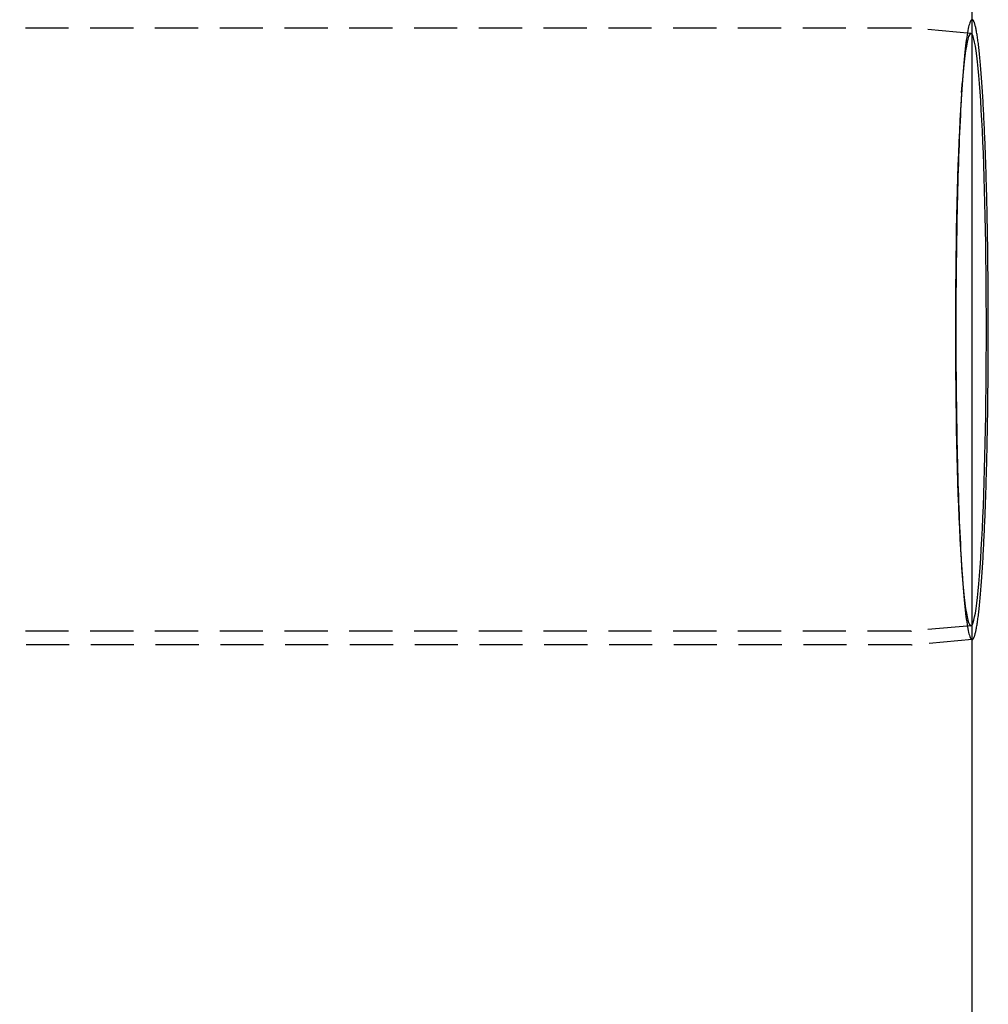
# Model space of a CAD drawing. Extents: x -800 to 252, y -599 to 88.
# Drawn here: x 140 to 252, y -427 to -313 of the extents above; entities that cross this region are included whole.
import ezdxf

# ---------------------------------------------------------------- set-up
doc = ezdxf.new("R2010")
doc.units = 0
doc.header["$LTSCALE"] = 20
doc.linetypes.add('VERDECKT', pattern=[0.375, 0.25, -0.125])
doc.layers.get('0').update_dxf_attribs({"linetype": 'CONTINUOUS'})
doc.layers.add('STEMPEL', color=3, linetype='CONTINUOUS')

# ---------------------------------------------------------------- blocks, each defined once
blk = doc.blocks.new('A$C0E9AA94B')
at = {"color": 3, "linetype": 'CONTINUOUS'}
for p, q in [((250, -250), (250, 250)), ((250.00861, -35.8872), (250, -35.88796))]:
    blk.add_line(p, q, dxfattribs=at)
at = {"color": 1, "linetype": 'VERDECKT'}
for p, q in [((242.89623, 34.9), (51.20852, 34.9)), ((249.86897, 34.29331), (242.99164, 34.89583)), ((248.78562, 27.46001), (248.87491, 28.73631)), ((248.78562, -27.46001), (248.87491, -28.73631)), ((242.89623, -34.9), (51.20852, -34.9)), ((249.86897, -34.29331), (242.99164, -34.89583)), ((250, -35.88796), (243.06179, -36.49581)), ((242.96599, -36.5), (51.20852, -36.5))]:
    blk.add_line(p, q, dxfattribs=at)
for points in [[(250.009, 35.8872, 0), (249.962, 35.8804, 0), (249.916, 35.8518, 0), (249.87, 35.8015, 0), (249.824, 35.7296, 0), (249.778, 35.6359, 0), (249.732, 35.5207, 0), (249.686, 35.384, 0), (249.641, 35.2258, 0), (249.596, 35.0463, 0), (249.551, 34.8455, 0), (249.506, 34.6237, 0), (249.461, 34.3808, 0), (249.417, 34.1172, 0), (249.374, 33.8328, 0), (249.33, 33.528, 0), (249.287, 33.2028, 0), (249.245, 32.8576, 0), (249.203, 32.4924, 0), (249.161, 32.1075, 0), (249.12, 31.7032, 0), (249.079, 31.2797, 0), (249.039, 30.8372, 0), (249, 30.376, 0), (248.961, 29.8964, 0), (248.923, 29.3988, 0), (248.885, 28.8833, 0), (248.848, 28.3503, 0), (248.812, 27.8001, 0), (248.777, 27.2331, 0), (248.742, 26.6496, 0), (248.708, 26.0499, 0), (248.675, 25.4345, 0), (248.643, 24.8036, 0), (248.611, 24.1577, 0), (248.58, 23.4972, 0), (248.551, 22.8224, 0), (248.522, 22.1339, 0), (248.493, 21.4319, 0), (248.466, 20.7169, 0), (248.44, 19.9893, 0), (248.415, 19.2497, 0), (248.391, 18.4984, 0), (248.367, 17.7359, 0), (248.345, 16.9626, 0), (248.323, 16.1791, 0), (248.303, 15.3857, 0), (248.284, 14.5831, 0), (248.266, 13.7716, 0), (248.248, 12.9517, 0), (248.232, 12.124, 0), (248.217, 11.289, 0), (248.203, 10.4471, 0), (248.19, 9.59893, 0), (248.178, 8.74491, 0), (248.168, 7.88559, 0), (248.158, 7.02149, 0), (248.15, 6.15314, 0), (248.142, 5.28106, 0), (248.136, 4.40578, 0), (248.131, 3.52783, 0), (248.127, 2.64775, 0), (248.124, 1.76606, 0), (248.122, 0.8833, 0), (248.122, 0, 0), (248.122, -0.8833, 0), (248.124, -1.76606, 0), (248.127, -2.64775, 0), (248.131, -3.52783, 0), (248.136, -4.40578, 0), (248.142, -5.28106, 0), (248.15, -6.15314, 0), (248.158, -7.02149, 0), (248.168, -7.88559, 0), (248.178, -8.74491, 0), (248.19, -9.59893, 0), (248.203, -10.4471, 0), (248.217, -11.289, 0), (248.232, -12.124, 0), (248.248, -12.9517, 0), (248.266, -13.7716, 0), (248.284, -14.5831, 0), (248.303, -15.3857, 0), (248.323, -16.1791, 0), (248.345, -16.9626, 0), (248.367, -17.7359, 0), (248.391, -18.4984, 0), (248.415, -19.2497, 0), (248.44, -19.9893, 0), (248.466, -20.7169, 0), (248.493, -21.4319, 0), (248.522, -22.1339, 0), (248.551, -22.8224, 0), (248.58, -23.4972, 0), (248.611, -24.1577, 0), (248.643, -24.8036, 0), (248.675, -25.4345, 0), (248.708, -26.0499, 0), (248.742, -26.6496, 0), (248.777, -27.2331, 0), (248.812, -27.8001, 0), (248.848, -28.3503, 0), (248.885, -28.8833, 0), (248.923, -29.3988, 0), (248.961, -29.8964, 0), (249, -30.376, 0), (249.039, -30.8372, 0), (249.079, -31.2797, 0), (249.12, -31.7032, 0), (249.161, -32.1075, 0), (249.203, -32.4924, 0), (249.245, -32.8576, 0), (249.287, -33.2028, 0), (249.33, -33.528, 0), (249.374, -33.8328, 0), (249.417, -34.1172, 0), (249.461, -34.3808, 0), (249.506, -34.6237, 0), (249.551, -34.8455, 0), (249.596, -35.0463, 0), (249.641, -35.2258, 0), (249.686, -35.384, 0), (249.732, -35.5207, 0), (249.778, -35.6359, 0), (249.824, -35.7296, 0), (249.87, -35.8015, 0), (249.916, -35.8518, 0), (249.962, -35.8804, 0), (250.009, -35.8872, 0)], [(251.656, 0, 0), (251.653, 1.68271, 0), (251.647, 3.36137, 0), (251.636, 5.03193, 0), (251.621, 6.69036, 0), (251.602, 8.33268, 0), (251.578, 9.95493, 0), (251.551, 11.5532, 0), (251.519, 13.1236, 0), (251.483, 14.6624, 0), (251.444, 16.1659, 0), (251.4, 17.6305, 0), (251.353, 19.0525, 0), (251.302, 20.4287, 0), (251.248, 21.7557, 0), (251.191, 23.0302, 0), (251.13, 24.2493, 0), (251.066, 25.4099, 0), (250.999, 26.5094, 0), (250.93, 27.5449, 0), (250.858, 28.5141, 0), (250.783, 29.4147, 0), (250.707, 30.2443, 0), (250.628, 31.0011, 0), (250.548, 31.6832, 0), (250.465, 32.289, 0), (250.382, 32.817, 0), (250.297, 33.2659, 0), (250.211, 33.6347, 0), (250.124, 33.9225, 0), (250.037, 34.1285, 0), (249.949, 34.2524, 0), (249.861, 34.2937, 0), (249.773, 34.2524, 0), (249.685, 34.1285, 0), (249.597, 33.9225, 0), (249.511, 33.6347, 0), (249.425, 33.2659, 0), (249.34, 32.817, 0), (249.256, 32.289, 0), (249.174, 31.6832, 0), (249.093, 31.0011, 0), (249.015, 30.2443, 0), (248.938, 29.4147, 0), (248.864, 28.5141, 0), (248.792, 27.5449, 0), (248.722, 26.5094, 0), (248.655, 25.4099, 0), (248.592, 24.2493, 0), (248.531, 23.0302, 0), (248.473, 21.7557, 0), (248.419, 20.4287, 0), (248.368, 19.0525, 0), (248.321, 17.6305, 0), (248.278, 16.1659, 0), (248.238, 14.6624, 0), (248.203, 13.1236, 0), (248.171, 11.5532, 0), (248.143, 9.95493, 0), (248.12, 8.33268, 0), (248.1, 6.69036, 0), (248.085, 5.03193, 0), (248.075, 3.36137, 0), (248.068, 1.68271, 0), (248.066, 0, 0), (248.068, -1.68271, 0), (248.075, -3.36137, 0), (248.085, -5.03193, 0), (248.1, -6.69036, 0), (248.12, -8.33268, 0), (248.143, -9.95493, 0), (248.171, -11.5532, 0), (248.203, -13.1236, 0), (248.238, -14.6624, 0), (248.278, -16.1659, 0), (248.321, -17.6305, 0), (248.368, -19.0525, 0), (248.419, -20.4287, 0), (248.473, -21.7557, 0), (248.531, -23.0302, 0), (248.592, -24.2493, 0), (248.655, -25.4099, 0), (248.722, -26.5094, 0), (248.792, -27.5449, 0), (248.864, -28.5141, 0), (248.938, -29.4147, 0), (249.015, -30.2443, 0), (249.093, -31.0011, 0), (249.174, -31.6832, 0), (249.256, -32.289, 0), (249.34, -32.817, 0), (249.425, -33.2659, 0), (249.511, -33.6347, 0), (249.597, -33.9225, 0), (249.685, -34.1285, 0), (249.773, -34.2524, 0), (249.861, -34.2937, 0), (249.949, -34.2524, 0), (250.037, -34.1285, 0), (250.124, -33.9225, 0), (250.211, -33.6347, 0), (250.297, -33.2659, 0), (250.382, -32.817, 0), (250.465, -32.289, 0), (250.548, -31.6832, 0), (250.628, -31.0011, 0), (250.707, -30.2443, 0), (250.783, -29.4147, 0), (250.858, -28.5141, 0), (250.93, -27.5449, 0), (250.999, -26.5094, 0), (251.066, -25.4099, 0), (251.13, -24.2493, 0), (251.191, -23.0302, 0), (251.248, -21.7557, 0), (251.302, -20.4287, 0), (251.353, -19.0525, 0), (251.4, -17.6305, 0), (251.444, -16.1659, 0), (251.483, -14.6624, 0), (251.519, -13.1236, 0), (251.551, -11.5532, 0), (251.578, -9.95493, 0), (251.602, -8.33268, 0), (251.621, -6.69036, 0), (251.636, -5.03193, 0), (251.647, -3.36137, 0), (251.653, -1.68271, 0), (251.656, 0, 0)]]:
    blk.add_polyline3d(points, dxfattribs=at)
at = {"color": 3, "linetype": 'CONTINUOUS'}
for points in [[(251.878, 0, 0), (251.878, 0.43911, 0), (251.878, 0.87816, 0), (251.877, 1.31707, 0), (251.876, 1.75578, 0), (251.875, 2.19424, 0), (251.873, 2.63236, 0), (251.871, 3.07009, 0), (251.869, 3.50736, 0), (251.867, 3.94411, 0), (251.864, 4.38026, 0), (251.861, 4.81576, 0), (251.858, 5.25054, 0), (251.854, 5.68453, 0), (251.851, 6.11768, 0), (251.847, 6.5499, 0), (251.842, 6.98114, 0), (251.838, 7.41134, 0), (251.833, 7.84043, 0), (251.828, 8.26835, 0), (251.822, 8.69503, 0), (251.817, 9.1204, 0), (251.811, 9.54442, 0), (251.804, 9.967, 0), (251.798, 10.3881, 0), (251.791, 10.8076, 0), (251.784, 11.2255, 0), (251.777, 11.6418, 0), (251.769, 12.0563, 0), (251.761, 12.469, 0), (251.753, 12.8798, 0), (251.745, 13.2887, 0), (251.736, 13.6956, 0), (251.727, 14.1004, 0), (251.718, 14.5032, 0), (251.709, 14.9037, 0), (251.699, 15.3021, 0), (251.689, 15.6981, 0), (251.679, 16.0918, 0), (251.668, 16.4831, 0), (251.658, 16.8719, 0), (251.647, 17.2582, 0), (251.636, 17.6419, 0), (251.624, 18.023, 0), (251.613, 18.4014, 0), (251.601, 18.777, 0), (251.588, 19.1498, 0), (251.576, 19.5197, 0), (251.563, 19.8867, 0), (251.551, 20.2508, 0), (251.538, 20.6118, 0), (251.524, 20.9697, 0), (251.511, 21.3245, 0), (251.497, 21.6761, 0), (251.483, 22.0244, 0), (251.469, 22.3694, 0), (251.454, 22.7111, 0), (251.44, 23.0494, 0), (251.425, 23.3843, 0), (251.41, 23.7156, 0), (251.394, 24.0434, 0), (251.379, 24.3676, 0), (251.363, 24.6882, 0), (251.347, 25.005, 0), (251.331, 25.3181, 0), (251.315, 25.6274, 0), (251.298, 25.9329, 0), (251.282, 26.2345, 0), (251.265, 26.5322, 0), (251.248, 26.8259, 0), (251.23, 27.1155, 0), (251.213, 27.4011, 0), (251.195, 27.6827, 0), (251.177, 27.96, 0), (251.159, 28.2332, 0), (251.141, 28.5022, 0), (251.123, 28.7669, 0), (251.104, 29.0273, 0), (251.086, 29.2833, 0), (251.067, 29.5349, 0), (251.048, 29.7822, 0), (251.029, 30.0249, 0), (251.009, 30.2632, 0), (250.99, 30.497, 0), (250.97, 30.7261, 0), (250.951, 30.9507, 0), (250.931, 31.1707, 0), (250.911, 31.386, 0), (250.891, 31.5965, 0), (250.87, 31.8024, 0), (250.85, 32.0035, 0), (250.829, 32.1998, 0), (250.809, 32.3912, 0), (250.788, 32.5779, 0), (250.767, 32.7596, 0), (250.746, 32.9365, 0), (250.725, 33.1084, 0), (250.703, 33.2753, 0), (250.682, 33.4373, 0), (250.661, 33.5943, 0), (250.639, 33.7462, 0), (250.617, 33.8931, 0), (250.596, 34.0349, 0), (250.574, 34.1716, 0), (250.552, 34.3032, 0), (250.53, 34.4297, 0), (250.508, 34.551, 0), (250.486, 34.6671, 0), (250.463, 34.7781, 0), (250.441, 34.8838, 0), (250.419, 34.9843, 0), (250.396, 35.0796, 0), (250.374, 35.1696, 0), (250.351, 35.2544, 0), (250.329, 35.3339, 0), (250.306, 35.4081, 0), (250.283, 35.477, 0), (250.261, 35.5405, 0), (250.238, 35.5988, 0), (250.215, 35.6517, 0), (250.192, 35.6993, 0), (250.169, 35.7416, 0), (250.146, 35.7785, 0), (250.123, 35.81, 0), (250.1, 35.8362, 0), (250.078, 35.857, 0), (250.055, 35.8724, 0), (250.032, 35.8825, 0), (250.009, 35.8872, 0)], [(250.009, -35.8872, 0), (250.032, -35.8825, 0), (250.055, -35.8724, 0), (250.078, -35.857, 0), (250.1, -35.8362, 0), (250.123, -35.81, 0), (250.146, -35.7785, 0), (250.169, -35.7416, 0), (250.192, -35.6993, 0), (250.215, -35.6517, 0), (250.238, -35.5988, 0), (250.261, -35.5405, 0), (250.283, -35.477, 0), (250.306, -35.4081, 0), (250.329, -35.3339, 0), (250.351, -35.2544, 0), (250.374, -35.1696, 0), (250.396, -35.0796, 0), (250.419, -34.9843, 0), (250.441, -34.8838, 0), (250.463, -34.7781, 0), (250.486, -34.6671, 0), (250.508, -34.551, 0), (250.53, -34.4297, 0), (250.552, -34.3032, 0), (250.574, -34.1716, 0), (250.596, -34.0349, 0), (250.617, -33.8931, 0), (250.639, -33.7462, 0), (250.661, -33.5943, 0), (250.682, -33.4373, 0), (250.703, -33.2753, 0), (250.725, -33.1084, 0), (250.746, -32.9365, 0), (250.767, -32.7596, 0), (250.788, -32.5779, 0), (250.809, -32.3912, 0), (250.829, -32.1998, 0), (250.85, -32.0035, 0), (250.87, -31.8024, 0), (250.891, -31.5965, 0), (250.911, -31.386, 0), (250.931, -31.1707, 0), (250.951, -30.9507, 0), (250.97, -30.7261, 0), (250.99, -30.497, 0), (251.009, -30.2632, 0), (251.029, -30.0249, 0), (251.048, -29.7822, 0), (251.067, -29.5349, 0), (251.086, -29.2833, 0), (251.104, -29.0273, 0), (251.123, -28.7669, 0), (251.141, -28.5022, 0), (251.159, -28.2332, 0), (251.177, -27.96, 0), (251.195, -27.6827, 0), (251.213, -27.4011, 0), (251.23, -27.1155, 0), (251.248, -26.8259, 0), (251.265, -26.5322, 0), (251.282, -26.2345, 0), (251.298, -25.9329, 0), (251.315, -25.6274, 0), (251.331, -25.3181, 0), (251.347, -25.005, 0), (251.363, -24.6882, 0), (251.379, -24.3676, 0), (251.394, -24.0434, 0), (251.41, -23.7156, 0), (251.425, -23.3843, 0), (251.44, -23.0494, 0), (251.454, -22.7111, 0), (251.469, -22.3694, 0), (251.483, -22.0244, 0), (251.497, -21.6761, 0), (251.511, -21.3245, 0), (251.524, -20.9697, 0), (251.538, -20.6118, 0), (251.551, -20.2508, 0), (251.563, -19.8867, 0), (251.576, -19.5197, 0), (251.588, -19.1498, 0), (251.601, -18.777, 0), (251.613, -18.4014, 0), (251.624, -18.023, 0), (251.636, -17.6419, 0), (251.647, -17.2582, 0), (251.658, -16.8719, 0), (251.668, -16.4831, 0), (251.679, -16.0918, 0), (251.689, -15.6981, 0), (251.699, -15.3021, 0), (251.709, -14.9037, 0), (251.718, -14.5032, 0), (251.727, -14.1004, 0), (251.736, -13.6956, 0), (251.745, -13.2887, 0), (251.753, -12.8798, 0), (251.761, -12.469, 0), (251.769, -12.0563, 0), (251.777, -11.6418, 0), (251.784, -11.2255, 0), (251.791, -10.8076, 0), (251.798, -10.3881, 0), (251.804, -9.967, 0), (251.811, -9.54442, 0), (251.817, -9.1204, 0), (251.822, -8.69503, 0), (251.828, -8.26835, 0), (251.833, -7.84043, 0), (251.838, -7.41134, 0), (251.842, -6.98114, 0), (251.847, -6.5499, 0), (251.851, -6.11768, 0), (251.854, -5.68453, 0), (251.858, -5.25054, 0), (251.861, -4.81576, 0), (251.864, -4.38026, 0), (251.867, -3.94411, 0), (251.869, -3.50736, 0), (251.871, -3.07009, 0), (251.873, -2.63236, 0), (251.875, -2.19424, 0), (251.876, -1.75578, 0), (251.877, -1.31707, 0), (251.878, -0.87816, 0), (251.878, -0.43911, 0), (251.878, 0, 0)]]:
    blk.add_polyline3d(points, dxfattribs=at)
at = {"color": 1}
for points in [[(242.992, 34.8958, 0), (242.991, 34.8958, 0), (242.991, 34.8959, 0), (242.991, 34.8959, 0), (242.991, 34.8959, 0), (242.99, 34.8959, 0), (242.99, 34.896, 0), (242.99, 34.896, 0), (242.99, 34.896, 0), (242.989, 34.896, 0), (242.989, 34.896, 0), (242.989, 34.8961, 0), (242.989, 34.8961, 0), (242.988, 34.8961, 0), (242.988, 34.8961, 0), (242.988, 34.8961, 0), (242.988, 34.8962, 0), (242.987, 34.8962, 0), (242.987, 34.8962, 0), (242.987, 34.8962, 0), (242.987, 34.8963, 0), (242.986, 34.8963, 0), (242.986, 34.8963, 0), (242.986, 34.8963, 0), (242.986, 34.8963, 0), (242.985, 34.8964, 0), (242.985, 34.8964, 0), (242.985, 34.8964, 0), (242.985, 34.8964, 0), (242.984, 34.8964, 0), (242.984, 34.8965, 0), (242.984, 34.8965, 0), (242.984, 34.8965, 0), (242.983, 34.8965, 0), (242.983, 34.8965, 0), (242.983, 34.8966, 0), (242.983, 34.8966, 0), (242.982, 34.8966, 0), (242.982, 34.8966, 0), (242.982, 34.8966, 0), (242.982, 34.8967, 0), (242.981, 34.8967, 0), (242.981, 34.8967, 0), (242.981, 34.8967, 0), (242.981, 34.8967, 0), (242.98, 34.8967, 0), (242.98, 34.8968, 0), (242.98, 34.8968, 0), (242.98, 34.8968, 0), (242.98, 34.8968, 0), (242.979, 34.8968, 0), (242.979, 34.8969, 0), (242.979, 34.8969, 0), (242.979, 34.8969, 0), (242.978, 34.8969, 0), (242.978, 34.8969, 0), (242.978, 34.897, 0), (242.978, 34.897, 0), (242.977, 34.897, 0), (242.977, 34.897, 0), (242.977, 34.897, 0), (242.977, 34.897, 0), (242.976, 34.8971, 0), (242.976, 34.8971, 0), (242.976, 34.8971, 0), (242.976, 34.8971, 0), (242.975, 34.8971, 0), (242.975, 34.8972, 0), (242.975, 34.8972, 0), (242.975, 34.8972, 0), (242.974, 34.8972, 0), (242.974, 34.8972, 0), (242.974, 34.8972, 0), (242.974, 34.8973, 0), (242.973, 34.8973, 0), (242.973, 34.8973, 0), (242.973, 34.8973, 0), (242.973, 34.8973, 0), (242.972, 34.8973, 0), (242.972, 34.8974, 0), (242.972, 34.8974, 0), (242.972, 34.8974, 0), (242.971, 34.8974, 0), (242.971, 34.8974, 0), (242.971, 34.8975, 0), (242.971, 34.8975, 0), (242.97, 34.8975, 0), (242.97, 34.8975, 0), (242.97, 34.8975, 0), (242.97, 34.8975, 0), (242.969, 34.8976, 0), (242.969, 34.8976, 0), (242.969, 34.8976, 0), (242.969, 34.8976, 0), (242.968, 34.8976, 0), (242.968, 34.8976, 0), (242.968, 34.8977, 0), (242.968, 34.8977, 0), (242.967, 34.8977, 0), (242.967, 34.8977, 0), (242.967, 34.8977, 0), (242.967, 34.8977, 0), (242.966, 34.8977, 0), (242.966, 34.8978, 0), (242.966, 34.8978, 0), (242.966, 34.8978, 0), (242.965, 34.8978, 0), (242.965, 34.8978, 0), (242.965, 34.8978, 0), (242.965, 34.8979, 0), (242.964, 34.8979, 0), (242.964, 34.8979, 0), (242.964, 34.8979, 0), (242.964, 34.8979, 0), (242.963, 34.8979, 0), (242.963, 34.898, 0), (242.963, 34.898, 0), (242.963, 34.898, 0), (242.962, 34.898, 0), (242.962, 34.898, 0), (242.962, 34.898, 0), (242.962, 34.898, 0), (242.961, 34.8981, 0), (242.961, 34.8981, 0), (242.961, 34.8981, 0), (242.961, 34.8981, 0), (242.96, 34.8981, 0), (242.96, 34.8981, 0), (242.96, 34.8981, 0), (242.96, 34.8982, 0), (242.959, 34.8982, 0), (242.959, 34.8982, 0), (242.959, 34.8982, 0), (242.959, 34.8982, 0), (242.958, 34.8982, 0), (242.958, 34.8982, 0), (242.958, 34.8983, 0), (242.958, 34.8983, 0), (242.957, 34.8983, 0), (242.957, 34.8983, 0), (242.957, 34.8983, 0), (242.957, 34.8983, 0), (242.956, 34.8983, 0), (242.956, 34.8984, 0), (242.956, 34.8984, 0), (242.956, 34.8984, 0), (242.955, 34.8984, 0), (242.955, 34.8984, 0), (242.955, 34.8984, 0), (242.955, 34.8984, 0), (242.954, 34.8985, 0), (242.954, 34.8985, 0), (242.954, 34.8985, 0), (242.954, 34.8985, 0), (242.953, 34.8985, 0), (242.953, 34.8985, 0), (242.953, 34.8985, 0), (242.953, 34.8985, 0), (242.952, 34.8986, 0), (242.952, 34.8986, 0), (242.952, 34.8986, 0), (242.952, 34.8986, 0), (242.951, 34.8986, 0), (242.951, 34.8986, 0), (242.951, 34.8986, 0), (242.951, 34.8986, 0), (242.95, 34.8987, 0), (242.95, 34.8987, 0), (242.95, 34.8987, 0), (242.95, 34.8987, 0), (242.949, 34.8987, 0), (242.949, 34.8987, 0), (242.949, 34.8987, 0), (242.949, 34.8987, 0), (242.948, 34.8988, 0), (242.948, 34.8988, 0), (242.948, 34.8988, 0), (242.948, 34.8988, 0), (242.947, 34.8988, 0), (242.947, 34.8988, 0), (242.947, 34.8988, 0), (242.947, 34.8988, 0), (242.946, 34.8988, 0), (242.946, 34.8989, 0), (242.946, 34.8989, 0), (242.946, 34.8989, 0), (242.945, 34.8989, 0), (242.945, 34.8989, 0), (242.945, 34.8989, 0), (242.945, 34.8989, 0), (242.944, 34.8989, 0), (242.944, 34.8989, 0), (242.944, 34.899, 0), (242.944, 34.899, 0), (242.943, 34.899, 0), (242.943, 34.899, 0), (242.943, 34.899, 0), (242.943, 34.899, 0), (242.942, 34.899, 0), (242.942, 34.899, 0), (242.942, 34.899, 0), (242.942, 34.8991, 0), (242.941, 34.8991, 0), (242.941, 34.8991, 0), (242.941, 34.8991, 0), (242.941, 34.8991, 0), (242.94, 34.8991, 0), (242.94, 34.8991, 0), (242.94, 34.8991, 0), (242.94, 34.8991, 0), (242.939, 34.8991, 0), (242.939, 34.8992, 0), (242.939, 34.8992, 0), (242.939, 34.8992, 0), (242.938, 34.8992, 0), (242.938, 34.8992, 0), (242.938, 34.8992, 0), (242.938, 34.8992, 0), (242.937, 34.8992, 0), (242.937, 34.8992, 0), (242.937, 34.8992, 0), (242.937, 34.8993, 0), (242.936, 34.8993, 0), (242.936, 34.8993, 0), (242.936, 34.8993, 0), (242.936, 34.8993, 0), (242.935, 34.8993, 0), (242.935, 34.8993, 0), (242.935, 34.8993, 0), (242.935, 34.8993, 0), (242.934, 34.8993, 0), (242.934, 34.8993, 0), (242.934, 34.8993, 0), (242.934, 34.8994, 0), (242.933, 34.8994, 0), (242.933, 34.8994, 0), (242.933, 34.8994, 0), (242.933, 34.8994, 0), (242.932, 34.8994, 0), (242.932, 34.8994, 0), (242.932, 34.8994, 0), (242.932, 34.8994, 0), (242.931, 34.8994, 0), (242.931, 34.8994, 0), (242.931, 34.8994, 0), (242.931, 34.8995, 0), (242.93, 34.8995, 0), (242.93, 34.8995, 0), (242.93, 34.8995, 0), (242.93, 34.8995, 0), (242.929, 34.8995, 0), (242.929, 34.8995, 0), (242.929, 34.8995, 0), (242.929, 34.8995, 0), (242.928, 34.8995, 0), (242.928, 34.8995, 0), (242.928, 34.8995, 0), (242.928, 34.8995, 0), (242.927, 34.8996, 0), (242.927, 34.8996, 0), (242.927, 34.8996, 0), (242.927, 34.8996, 0), (242.926, 34.8996, 0), (242.926, 34.8996, 0), (242.926, 34.8996, 0), (242.926, 34.8996, 0), (242.925, 34.8996, 0), (242.925, 34.8996, 0), (242.925, 34.8996, 0), (242.925, 34.8996, 0), (242.924, 34.8996, 0), (242.924, 34.8996, 0), (242.924, 34.8996, 0), (242.924, 34.8997, 0), (242.923, 34.8997, 0), (242.923, 34.8997, 0), (242.923, 34.8997, 0), (242.923, 34.8997, 0), (242.922, 34.8997, 0), (242.922, 34.8997, 0), (242.922, 34.8997, 0), (242.922, 34.8997, 0), (242.921, 34.8997, 0), (242.921, 34.8997, 0), (242.921, 34.8997, 0), (242.921, 34.8997, 0), (242.92, 34.8997, 0), (242.92, 34.8997, 0), (242.92, 34.8997, 0), (242.92, 34.8997, 0), (242.919, 34.8998, 0), (242.919, 34.8998, 0), (242.919, 34.8998, 0), (242.919, 34.8998, 0), (242.918, 34.8998, 0), (242.918, 34.8998, 0), (242.918, 34.8998, 0), (242.918, 34.8998, 0), (242.917, 34.8998, 0), (242.917, 34.8998, 0), (242.917, 34.8998, 0), (242.917, 34.8998, 0), (242.916, 34.8998, 0), (242.916, 34.8998, 0), (242.916, 34.8998, 0), (242.916, 34.8998, 0), (242.915, 34.8998, 0), (242.915, 34.8998, 0), (242.915, 34.8998, 0), (242.915, 34.8998, 0), (242.914, 34.8998, 0), (242.914, 34.8999, 0), (242.914, 34.8999, 0), (242.914, 34.8999, 0), (242.913, 34.8999, 0), (242.913, 34.8999, 0), (242.913, 34.8999, 0), (242.913, 34.8999, 0), (242.912, 34.8999, 0), (242.912, 34.8999, 0), (242.912, 34.8999, 0), (242.912, 34.8999, 0), (242.911, 34.8999, 0), (242.911, 34.8999, 0), (242.911, 34.8999, 0), (242.911, 34.8999, 0), (242.91, 34.8999, 0), (242.91, 34.8999, 0), (242.91, 34.8999, 0), (242.91, 34.8999, 0), (242.909, 34.8999, 0), (242.909, 34.8999, 0), (242.909, 34.8999, 0), (242.909, 34.8999, 0), (242.908, 34.8999, 0), (242.908, 34.8999, 0), (242.908, 34.8999, 0), (242.908, 34.8999, 0), (242.907, 34.8999, 0), (242.907, 34.8999, 0), (242.907, 34.8999, 0), (242.907, 34.8999, 0), (242.906, 34.9, 0), (242.906, 34.9, 0), (242.906, 34.9, 0), (242.906, 34.9, 0), (242.905, 34.9, 0), (242.905, 34.9, 0), (242.905, 34.9, 0), (242.905, 34.9, 0), (242.904, 34.9, 0), (242.904, 34.9, 0), (242.904, 34.9, 0), (242.904, 34.9, 0), (242.903, 34.9, 0), (242.903, 34.9, 0), (242.903, 34.9, 0), (242.903, 34.9, 0), (242.902, 34.9, 0), (242.902, 34.9, 0), (242.902, 34.9, 0), (242.902, 34.9, 0), (242.901, 34.9, 0), (242.901, 34.9, 0), (242.901, 34.9, 0), (242.901, 34.9, 0), (242.9, 34.9, 0), (242.9, 34.9, 0), (242.9, 34.9, 0), (242.9, 34.9, 0), (242.899, 34.9, 0), (242.899, 34.9, 0), (242.899, 34.9, 0), (242.899, 34.9, 0), (242.898, 34.9, 0), (242.898, 34.9, 0), (242.898, 34.9, 0), (242.898, 34.9, 0), (242.897, 34.9, 0), (242.897, 34.9, 0), (242.897, 34.9, 0), (242.897, 34.9, 0), (242.896, 34.9, 0), (242.896, 34.9, 0)], [(242.896, -34.9, 0), (242.896, -34.9, 0), (242.897, -34.9, 0), (242.897, -34.9, 0), (242.897, -34.9, 0), (242.897, -34.9, 0), (242.898, -34.9, 0), (242.898, -34.9, 0), (242.898, -34.9, 0), (242.898, -34.9, 0), (242.899, -34.9, 0), (242.899, -34.9, 0), (242.899, -34.9, 0), (242.899, -34.9, 0), (242.9, -34.9, 0), (242.9, -34.9, 0), (242.9, -34.9, 0), (242.9, -34.9, 0), (242.901, -34.9, 0), (242.901, -34.9, 0), (242.901, -34.9, 0), (242.901, -34.9, 0), (242.902, -34.9, 0), (242.902, -34.9, 0), (242.902, -34.9, 0), (242.902, -34.9, 0), (242.903, -34.9, 0), (242.903, -34.9, 0), (242.903, -34.9, 0), (242.903, -34.9, 0), (242.904, -34.9, 0), (242.904, -34.9, 0), (242.904, -34.9, 0), (242.904, -34.9, 0), (242.905, -34.9, 0), (242.905, -34.9, 0), (242.905, -34.9, 0), (242.905, -34.9, 0), (242.906, -34.9, 0), (242.906, -34.9, 0), (242.906, -34.9, 0), (242.906, -34.9, 0), (242.907, -34.8999, 0), (242.907, -34.8999, 0), (242.907, -34.8999, 0), (242.907, -34.8999, 0), (242.908, -34.8999, 0), (242.908, -34.8999, 0), (242.908, -34.8999, 0), (242.908, -34.8999, 0), (242.909, -34.8999, 0), (242.909, -34.8999, 0), (242.909, -34.8999, 0), (242.909, -34.8999, 0), (242.91, -34.8999, 0), (242.91, -34.8999, 0), (242.91, -34.8999, 0), (242.91, -34.8999, 0), (242.911, -34.8999, 0), (242.911, -34.8999, 0), (242.911, -34.8999, 0), (242.911, -34.8999, 0), (242.912, -34.8999, 0), (242.912, -34.8999, 0), (242.912, -34.8999, 0), (242.912, -34.8999, 0), (242.913, -34.8999, 0), (242.913, -34.8999, 0), (242.913, -34.8999, 0), (242.913, -34.8999, 0), (242.914, -34.8999, 0), (242.914, -34.8999, 0), (242.914, -34.8999, 0), (242.914, -34.8998, 0), (242.915, -34.8998, 0), (242.915, -34.8998, 0), (242.915, -34.8998, 0), (242.915, -34.8998, 0), (242.916, -34.8998, 0), (242.916, -34.8998, 0), (242.916, -34.8998, 0), (242.916, -34.8998, 0), (242.917, -34.8998, 0), (242.917, -34.8998, 0), (242.917, -34.8998, 0), (242.917, -34.8998, 0), (242.918, -34.8998, 0), (242.918, -34.8998, 0), (242.918, -34.8998, 0), (242.918, -34.8998, 0), (242.919, -34.8998, 0), (242.919, -34.8998, 0), (242.919, -34.8998, 0), (242.919, -34.8998, 0), (242.92, -34.8997, 0), (242.92, -34.8997, 0), (242.92, -34.8997, 0), (242.92, -34.8997, 0), (242.921, -34.8997, 0), (242.921, -34.8997, 0), (242.921, -34.8997, 0), (242.921, -34.8997, 0), (242.922, -34.8997, 0), (242.922, -34.8997, 0), (242.922, -34.8997, 0), (242.922, -34.8997, 0), (242.923, -34.8997, 0), (242.923, -34.8997, 0), (242.923, -34.8997, 0), (242.923, -34.8997, 0), (242.924, -34.8997, 0), (242.924, -34.8996, 0), (242.924, -34.8996, 0), (242.924, -34.8996, 0), (242.925, -34.8996, 0), (242.925, -34.8996, 0), (242.925, -34.8996, 0), (242.925, -34.8996, 0), (242.926, -34.8996, 0), (242.926, -34.8996, 0), (242.926, -34.8996, 0), (242.926, -34.8996, 0), (242.927, -34.8996, 0), (242.927, -34.8996, 0), (242.927, -34.8996, 0), (242.927, -34.8996, 0), (242.928, -34.8995, 0), (242.928, -34.8995, 0), (242.928, -34.8995, 0), (242.928, -34.8995, 0), (242.929, -34.8995, 0), (242.929, -34.8995, 0), (242.929, -34.8995, 0), (242.929, -34.8995, 0), (242.93, -34.8995, 0), (242.93, -34.8995, 0), (242.93, -34.8995, 0), (242.93, -34.8995, 0), (242.931, -34.8995, 0), (242.931, -34.8994, 0), (242.931, -34.8994, 0), (242.931, -34.8994, 0), (242.932, -34.8994, 0), (242.932, -34.8994, 0), (242.932, -34.8994, 0), (242.932, -34.8994, 0), (242.933, -34.8994, 0), (242.933, -34.8994, 0), (242.933, -34.8994, 0), (242.933, -34.8994, 0), (242.934, -34.8994, 0), (242.934, -34.8993, 0), (242.934, -34.8993, 0), (242.934, -34.8993, 0), (242.935, -34.8993, 0), (242.935, -34.8993, 0), (242.935, -34.8993, 0), (242.935, -34.8993, 0), (242.936, -34.8993, 0), (242.936, -34.8993, 0), (242.936, -34.8993, 0), (242.936, -34.8993, 0), (242.937, -34.8993, 0), (242.937, -34.8992, 0), (242.937, -34.8992, 0), (242.937, -34.8992, 0), (242.938, -34.8992, 0), (242.938, -34.8992, 0), (242.938, -34.8992, 0), (242.938, -34.8992, 0), (242.939, -34.8992, 0), (242.939, -34.8992, 0), (242.939, -34.8992, 0), (242.939, -34.8991, 0), (242.94, -34.8991, 0), (242.94, -34.8991, 0), (242.94, -34.8991, 0), (242.94, -34.8991, 0), (242.941, -34.8991, 0), (242.941, -34.8991, 0), (242.941, -34.8991, 0), (242.941, -34.8991, 0), (242.942, -34.8991, 0), (242.942, -34.899, 0), (242.942, -34.899, 0), (242.942, -34.899, 0), (242.943, -34.899, 0), (242.943, -34.899, 0), (242.943, -34.899, 0), (242.943, -34.899, 0), (242.944, -34.899, 0), (242.944, -34.899, 0), (242.944, -34.8989, 0), (242.944, -34.8989, 0), (242.945, -34.8989, 0), (242.945, -34.8989, 0), (242.945, -34.8989, 0), (242.945, -34.8989, 0), (242.946, -34.8989, 0), (242.946, -34.8989, 0), (242.946, -34.8989, 0), (242.946, -34.8988, 0), (242.947, -34.8988, 0), (242.947, -34.8988, 0), (242.947, -34.8988, 0), (242.947, -34.8988, 0), (242.948, -34.8988, 0), (242.948, -34.8988, 0), (242.948, -34.8988, 0), (242.948, -34.8988, 0), (242.949, -34.8987, 0), (242.949, -34.8987, 0), (242.949, -34.8987, 0), (242.949, -34.8987, 0), (242.95, -34.8987, 0), (242.95, -34.8987, 0), (242.95, -34.8987, 0), (242.95, -34.8987, 0), (242.951, -34.8986, 0), (242.951, -34.8986, 0), (242.951, -34.8986, 0), (242.951, -34.8986, 0), (242.952, -34.8986, 0), (242.952, -34.8986, 0), (242.952, -34.8986, 0), (242.952, -34.8986, 0), (242.953, -34.8985, 0), (242.953, -34.8985, 0), (242.953, -34.8985, 0), (242.953, -34.8985, 0), (242.954, -34.8985, 0), (242.954, -34.8985, 0), (242.954, -34.8985, 0), (242.954, -34.8985, 0), (242.955, -34.8984, 0), (242.955, -34.8984, 0), (242.955, -34.8984, 0), (242.955, -34.8984, 0), (242.956, -34.8984, 0), (242.956, -34.8984, 0), (242.956, -34.8984, 0), (242.956, -34.8983, 0), (242.957, -34.8983, 0), (242.957, -34.8983, 0), (242.957, -34.8983, 0), (242.957, -34.8983, 0), (242.958, -34.8983, 0), (242.958, -34.8983, 0), (242.958, -34.8982, 0), (242.958, -34.8982, 0), (242.959, -34.8982, 0), (242.959, -34.8982, 0), (242.959, -34.8982, 0), (242.959, -34.8982, 0), (242.96, -34.8982, 0), (242.96, -34.8981, 0), (242.96, -34.8981, 0), (242.96, -34.8981, 0), (242.961, -34.8981, 0), (242.961, -34.8981, 0), (242.961, -34.8981, 0), (242.961, -34.8981, 0), (242.962, -34.898, 0), (242.962, -34.898, 0), (242.962, -34.898, 0), (242.962, -34.898, 0), (242.963, -34.898, 0), (242.963, -34.898, 0), (242.963, -34.898, 0), (242.963, -34.8979, 0), (242.964, -34.8979, 0), (242.964, -34.8979, 0), (242.964, -34.8979, 0), (242.964, -34.8979, 0), (242.965, -34.8979, 0), (242.965, -34.8978, 0), (242.965, -34.8978, 0), (242.965, -34.8978, 0), (242.966, -34.8978, 0), (242.966, -34.8978, 0), (242.966, -34.8978, 0), (242.966, -34.8977, 0), (242.967, -34.8977, 0), (242.967, -34.8977, 0), (242.967, -34.8977, 0), (242.967, -34.8977, 0), (242.968, -34.8977, 0), (242.968, -34.8977, 0), (242.968, -34.8976, 0), (242.968, -34.8976, 0), (242.969, -34.8976, 0), (242.969, -34.8976, 0), (242.969, -34.8976, 0), (242.969, -34.8976, 0), (242.97, -34.8975, 0), (242.97, -34.8975, 0), (242.97, -34.8975, 0), (242.97, -34.8975, 0), (242.971, -34.8975, 0), (242.971, -34.8975, 0), (242.971, -34.8974, 0), (242.971, -34.8974, 0), (242.972, -34.8974, 0), (242.972, -34.8974, 0), (242.972, -34.8974, 0), (242.972, -34.8973, 0), (242.973, -34.8973, 0), (242.973, -34.8973, 0), (242.973, -34.8973, 0), (242.973, -34.8973, 0), (242.974, -34.8973, 0), (242.974, -34.8972, 0), (242.974, -34.8972, 0), (242.974, -34.8972, 0), (242.975, -34.8972, 0), (242.975, -34.8972, 0), (242.975, -34.8972, 0), (242.975, -34.8971, 0), (242.976, -34.8971, 0), (242.976, -34.8971, 0), (242.976, -34.8971, 0), (242.976, -34.8971, 0), (242.977, -34.897, 0), (242.977, -34.897, 0), (242.977, -34.897, 0), (242.977, -34.897, 0), (242.978, -34.897, 0), (242.978, -34.897, 0), (242.978, -34.8969, 0), (242.978, -34.8969, 0), (242.979, -34.8969, 0), (242.979, -34.8969, 0), (242.979, -34.8969, 0), (242.979, -34.8968, 0), (242.98, -34.8968, 0), (242.98, -34.8968, 0), (242.98, -34.8968, 0), (242.98, -34.8968, 0), (242.98, -34.8967, 0), (242.981, -34.8967, 0), (242.981, -34.8967, 0), (242.981, -34.8967, 0), (242.981, -34.8967, 0), (242.982, -34.8967, 0), (242.982, -34.8966, 0), (242.982, -34.8966, 0), (242.982, -34.8966, 0), (242.983, -34.8966, 0), (242.983, -34.8966, 0), (242.983, -34.8965, 0), (242.983, -34.8965, 0), (242.984, -34.8965, 0), (242.984, -34.8965, 0), (242.984, -34.8965, 0), (242.984, -34.8964, 0), (242.985, -34.8964, 0), (242.985, -34.8964, 0), (242.985, -34.8964, 0), (242.985, -34.8964, 0), (242.986, -34.8963, 0), (242.986, -34.8963, 0), (242.986, -34.8963, 0), (242.986, -34.8963, 0), (242.987, -34.8963, 0), (242.987, -34.8962, 0), (242.987, -34.8962, 0), (242.987, -34.8962, 0), (242.988, -34.8962, 0), (242.988, -34.8961, 0), (242.988, -34.8961, 0), (242.988, -34.8961, 0), (242.989, -34.8961, 0), (242.989, -34.8961, 0), (242.989, -34.896, 0), (242.989, -34.896, 0), (242.99, -34.896, 0), (242.99, -34.896, 0), (242.99, -34.896, 0), (242.99, -34.8959, 0), (242.991, -34.8959, 0), (242.991, -34.8959, 0), (242.991, -34.8959, 0), (242.991, -34.8958, 0), (242.992, -34.8958, 0)], [(242.966, -36.5, 0), (242.966, -36.5, 0), (242.966, -36.5, 0), (242.967, -36.5, 0), (242.967, -36.5, 0), (242.967, -36.5, 0), (242.967, -36.5, 0), (242.968, -36.5, 0), (242.968, -36.5, 0), (242.968, -36.5, 0), (242.969, -36.5, 0), (242.969, -36.5, 0), (242.969, -36.5, 0), (242.969, -36.5, 0), (242.97, -36.5, 0), (242.97, -36.5, 0), (242.97, -36.5, 0), (242.97, -36.5, 0), (242.971, -36.5, 0), (242.971, -36.5, 0), (242.971, -36.5, 0), (242.971, -36.5, 0), (242.972, -36.5, 0), (242.972, -36.5, 0), (242.972, -36.5, 0), (242.972, -36.5, 0), (242.973, -36.5, 0), (242.973, -36.5, 0), (242.973, -36.5, 0), (242.973, -36.5, 0), (242.974, -36.5, 0), (242.974, -36.5, 0), (242.974, -36.5, 0), (242.974, -36.5, 0), (242.975, -36.5, 0), (242.975, -36.5, 0), (242.975, -36.5, 0), (242.975, -36.5, 0), (242.976, -36.5, 0), (242.976, -36.5, 0), (242.976, -36.5, 0), (242.976, -36.5, 0), (242.977, -36.4999, 0), (242.977, -36.4999, 0), (242.977, -36.4999, 0), (242.977, -36.4999, 0), (242.978, -36.4999, 0), (242.978, -36.4999, 0), (242.978, -36.4999, 0), (242.978, -36.4999, 0), (242.979, -36.4999, 0), (242.979, -36.4999, 0), (242.979, -36.4999, 0), (242.979, -36.4999, 0), (242.98, -36.4999, 0), (242.98, -36.4999, 0), (242.98, -36.4999, 0), (242.98, -36.4999, 0), (242.981, -36.4999, 0), (242.981, -36.4999, 0), (242.981, -36.4999, 0), (242.981, -36.4999, 0), (242.982, -36.4999, 0), (242.982, -36.4999, 0), (242.982, -36.4999, 0), (242.982, -36.4999, 0), (242.983, -36.4999, 0), (242.983, -36.4999, 0), (242.983, -36.4999, 0), (242.983, -36.4999, 0), (242.984, -36.4999, 0), (242.984, -36.4999, 0), (242.984, -36.4999, 0), (242.984, -36.4998, 0), (242.985, -36.4998, 0), (242.985, -36.4998, 0), (242.985, -36.4998, 0), (242.985, -36.4998, 0), (242.986, -36.4998, 0), (242.986, -36.4998, 0), (242.986, -36.4998, 0), (242.986, -36.4998, 0), (242.987, -36.4998, 0), (242.987, -36.4998, 0), (242.987, -36.4998, 0), (242.987, -36.4998, 0), (242.988, -36.4998, 0), (242.988, -36.4998, 0), (242.988, -36.4998, 0), (242.988, -36.4998, 0), (242.989, -36.4998, 0), (242.989, -36.4998, 0), (242.989, -36.4998, 0), (242.989, -36.4998, 0), (242.99, -36.4997, 0), (242.99, -36.4997, 0), (242.99, -36.4997, 0), (242.99, -36.4997, 0), (242.991, -36.4997, 0), (242.991, -36.4997, 0), (242.991, -36.4997, 0), (242.991, -36.4997, 0), (242.992, -36.4997, 0), (242.992, -36.4997, 0), (242.992, -36.4997, 0), (242.992, -36.4997, 0), (242.993, -36.4997, 0), (242.993, -36.4997, 0), (242.993, -36.4997, 0), (242.993, -36.4997, 0), (242.994, -36.4997, 0), (242.994, -36.4996, 0), (242.994, -36.4996, 0), (242.994, -36.4996, 0), (242.995, -36.4996, 0), (242.995, -36.4996, 0), (242.995, -36.4996, 0), (242.995, -36.4996, 0), (242.996, -36.4996, 0), (242.996, -36.4996, 0), (242.996, -36.4996, 0), (242.996, -36.4996, 0), (242.997, -36.4996, 0), (242.997, -36.4996, 0), (242.997, -36.4996, 0), (242.997, -36.4996, 0), (242.998, -36.4995, 0), (242.998, -36.4995, 0), (242.998, -36.4995, 0), (242.998, -36.4995, 0), (242.999, -36.4995, 0), (242.999, -36.4995, 0), (242.999, -36.4995, 0), (242.999, -36.4995, 0), (243, -36.4995, 0), (243, -36.4995, 0), (243, -36.4995, 0), (243, -36.4995, 0), (243.001, -36.4995, 0), (243.001, -36.4994, 0), (243.001, -36.4994, 0), (243.001, -36.4994, 0), (243.002, -36.4994, 0), (243.002, -36.4994, 0), (243.002, -36.4994, 0), (243.002, -36.4994, 0), (243.003, -36.4994, 0), (243.003, -36.4994, 0), (243.003, -36.4994, 0), (243.003, -36.4994, 0), (243.004, -36.4994, 0), (243.004, -36.4993, 0), (243.004, -36.4993, 0), (243.004, -36.4993, 0), (243.005, -36.4993, 0), (243.005, -36.4993, 0), (243.005, -36.4993, 0), (243.005, -36.4993, 0), (243.006, -36.4993, 0), (243.006, -36.4993, 0), (243.006, -36.4993, 0), (243.006, -36.4993, 0), (243.007, -36.4992, 0), (243.007, -36.4992, 0), (243.007, -36.4992, 0), (243.007, -36.4992, 0), (243.008, -36.4992, 0), (243.008, -36.4992, 0), (243.008, -36.4992, 0), (243.008, -36.4992, 0), (243.009, -36.4992, 0), (243.009, -36.4992, 0), (243.009, -36.4992, 0), (243.009, -36.4991, 0), (243.01, -36.4991, 0), (243.01, -36.4991, 0), (243.01, -36.4991, 0), (243.01, -36.4991, 0), (243.011, -36.4991, 0), (243.011, -36.4991, 0), (243.011, -36.4991, 0), (243.011, -36.4991, 0), (243.012, -36.4991, 0), (243.012, -36.499, 0), (243.012, -36.499, 0), (243.012, -36.499, 0), (243.013, -36.499, 0), (243.013, -36.499, 0), (243.013, -36.499, 0), (243.013, -36.499, 0), (243.014, -36.499, 0), (243.014, -36.499, 0), (243.014, -36.4989, 0), (243.014, -36.4989, 0), (243.015, -36.4989, 0), (243.015, -36.4989, 0), (243.015, -36.4989, 0), (243.015, -36.4989, 0), (243.016, -36.4989, 0), (243.016, -36.4989, 0), (243.016, -36.4989, 0), (243.016, -36.4988, 0), (243.017, -36.4988, 0), (243.017, -36.4988, 0), (243.017, -36.4988, 0), (243.017, -36.4988, 0), (243.018, -36.4988, 0), (243.018, -36.4988, 0), (243.018, -36.4988, 0), (243.018, -36.4987, 0), (243.019, -36.4987, 0), (243.019, -36.4987, 0), (243.019, -36.4987, 0), (243.019, -36.4987, 0), (243.02, -36.4987, 0), (243.02, -36.4987, 0), (243.02, -36.4987, 0), (243.02, -36.4987, 0), (243.021, -36.4986, 0), (243.021, -36.4986, 0), (243.021, -36.4986, 0), (243.021, -36.4986, 0), (243.022, -36.4986, 0), (243.022, -36.4986, 0), (243.022, -36.4986, 0), (243.022, -36.4985, 0), (243.023, -36.4985, 0), (243.023, -36.4985, 0), (243.023, -36.4985, 0), (243.023, -36.4985, 0), (243.024, -36.4985, 0), (243.024, -36.4985, 0), (243.024, -36.4985, 0), (243.024, -36.4984, 0), (243.025, -36.4984, 0), (243.025, -36.4984, 0), (243.025, -36.4984, 0), (243.025, -36.4984, 0), (243.026, -36.4984, 0), (243.026, -36.4984, 0), (243.026, -36.4983, 0), (243.026, -36.4983, 0), (243.027, -36.4983, 0), (243.027, -36.4983, 0), (243.027, -36.4983, 0), (243.027, -36.4983, 0), (243.028, -36.4983, 0), (243.028, -36.4983, 0), (243.028, -36.4982, 0), (243.028, -36.4982, 0), (243.029, -36.4982, 0), (243.029, -36.4982, 0), (243.029, -36.4982, 0), (243.029, -36.4982, 0), (243.03, -36.4982, 0), (243.03, -36.4981, 0), (243.03, -36.4981, 0), (243.03, -36.4981, 0), (243.031, -36.4981, 0), (243.031, -36.4981, 0), (243.031, -36.4981, 0), (243.031, -36.498, 0), (243.032, -36.498, 0), (243.032, -36.498, 0), (243.032, -36.498, 0), (243.032, -36.498, 0), (243.033, -36.498, 0), (243.033, -36.498, 0), (243.033, -36.4979, 0), (243.033, -36.4979, 0), (243.034, -36.4979, 0), (243.034, -36.4979, 0), (243.034, -36.4979, 0), (243.034, -36.4979, 0), (243.035, -36.4979, 0), (243.035, -36.4978, 0), (243.035, -36.4978, 0), (243.035, -36.4978, 0), (243.036, -36.4978, 0), (243.036, -36.4978, 0), (243.036, -36.4978, 0), (243.036, -36.4977, 0), (243.037, -36.4977, 0), (243.037, -36.4977, 0), (243.037, -36.4977, 0), (243.037, -36.4977, 0), (243.038, -36.4977, 0), (243.038, -36.4976, 0), (243.038, -36.4976, 0), (243.038, -36.4976, 0), (243.039, -36.4976, 0), (243.039, -36.4976, 0), (243.039, -36.4976, 0), (243.039, -36.4975, 0), (243.04, -36.4975, 0), (243.04, -36.4975, 0), (243.04, -36.4975, 0), (243.04, -36.4975, 0), (243.041, -36.4975, 0), (243.041, -36.4974, 0), (243.041, -36.4974, 0), (243.041, -36.4974, 0), (243.042, -36.4974, 0), (243.042, -36.4974, 0), (243.042, -36.4974, 0), (243.042, -36.4973, 0), (243.043, -36.4973, 0), (243.043, -36.4973, 0), (243.043, -36.4973, 0), (243.043, -36.4973, 0), (243.044, -36.4973, 0), (243.044, -36.4972, 0), (243.044, -36.4972, 0), (243.044, -36.4972, 0), (243.045, -36.4972, 0), (243.045, -36.4972, 0), (243.045, -36.4971, 0), (243.045, -36.4971, 0), (243.046, -36.4971, 0), (243.046, -36.4971, 0), (243.046, -36.4971, 0), (243.046, -36.4971, 0), (243.047, -36.497, 0), (243.047, -36.497, 0), (243.047, -36.497, 0), (243.047, -36.497, 0), (243.048, -36.497, 0), (243.048, -36.4969, 0), (243.048, -36.4969, 0), (243.048, -36.4969, 0), (243.049, -36.4969, 0), (243.049, -36.4969, 0), (243.049, -36.4968, 0), (243.049, -36.4968, 0), (243.05, -36.4968, 0), (243.05, -36.4968, 0), (243.05, -36.4968, 0), (243.05, -36.4968, 0), (243.051, -36.4967, 0), (243.051, -36.4967, 0), (243.051, -36.4967, 0), (243.051, -36.4967, 0), (243.052, -36.4967, 0), (243.052, -36.4966, 0), (243.052, -36.4966, 0), (243.052, -36.4966, 0), (243.053, -36.4966, 0), (243.053, -36.4966, 0), (243.053, -36.4965, 0), (243.053, -36.4965, 0), (243.054, -36.4965, 0), (243.054, -36.4965, 0), (243.054, -36.4965, 0), (243.054, -36.4964, 0), (243.055, -36.4964, 0), (243.055, -36.4964, 0), (243.055, -36.4964, 0), (243.055, -36.4964, 0), (243.056, -36.4963, 0), (243.056, -36.4963, 0), (243.056, -36.4963, 0), (243.056, -36.4963, 0), (243.057, -36.4963, 0), (243.057, -36.4962, 0), (243.057, -36.4962, 0), (243.057, -36.4962, 0), (243.058, -36.4962, 0), (243.058, -36.4962, 0), (243.058, -36.4961, 0), (243.058, -36.4961, 0), (243.059, -36.4961, 0), (243.059, -36.4961, 0), (243.059, -36.496, 0), (243.059, -36.496, 0), (243.06, -36.496, 0), (243.06, -36.496, 0), (243.06, -36.496, 0), (243.06, -36.4959, 0), (243.061, -36.4959, 0), (243.061, -36.4959, 0), (243.061, -36.4959, 0), (243.061, -36.4959, 0), (243.062, -36.4958, 0), (243.062, -36.4958, 0)]]:
    blk.add_polyline3d(points, dxfattribs=at)

msp = doc.modelspace()

# ---------------------------------------------------------------- block references
at = {"layer": 'STEMPEL'}
msp.add_blockref('A$C0E9AA94B', (0, -349.18), dxfattribs=at)

doc.saveas('drawing.dxf')
